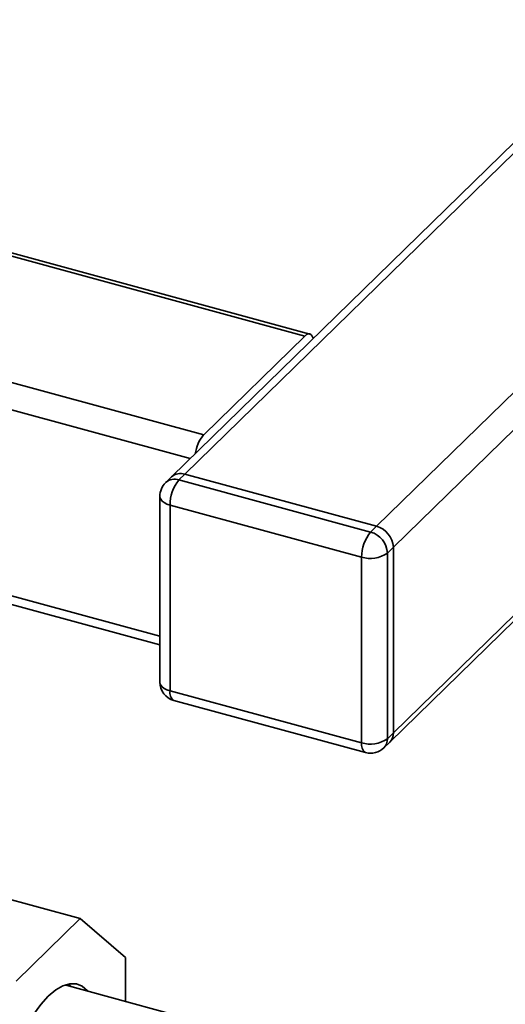
# Paper-space layout 'Blatt1' of a CAD drawing. Units: millimetres. Extents: x 0 to 6300, y 0 to 4455.
# Drawn here: x 5398 to 5475, y 1421 to 1575 of the extents above; entities that cross this region are included whole.
import ezdxf

# ---------------------------------------------------------------- set-up
doc = ezdxf.new("R2010")
doc.units = ezdxf.units.MM
doc.header["$LTSCALE"] = 15

psp = doc.layouts.new('Blatt1')

# ---------------------------------------------------------------- linework, layer by layer
at = {"color": 7, "linetype": 'Continuous', "lineweight": 35}
for p, q in [((5454.39, 1495.68), (5566.97, 1605.56)), ((5457.05, 1492.39), (5571.68, 1604.28)), ((5456.49, 1461.82), (5595.74, 1597.74)), ((5457.05, 1463.25), (5595.04, 1597.93)), ((5512.76, 1591.8), (5422.23, 1503.43)), ((5424.32, 1503.86), (5512.76, 1590.18)), ((5443.92, 1525.85), (5298.7, 1565.32)), ((5298.7, 1564.79), (5443.14, 1525.53)), ((5250.39, 1558.12), (5427.27, 1510.04)), ((5248.99, 1554.18), (5425.16, 1506.3)), ((5248.99, 1525.04), (5420.39, 1478.45)), ((5427.27, 1510.04), (5443.14, 1525.53)), ((5249.6, 1523.51), (5420.39, 1477.09)), ((5422.23, 1503.43), (5421.29, 1502.52)), ((5424.32, 1503.86), (5423.39, 1502.95)), ((5454.39, 1495.68), (5424.32, 1503.86)), ((5423.39, 1502.95), (5453.46, 1494.77)), ((5420.39, 1500.37), (5420.39, 1471.23)), ((5452.06, 1490.84), (5421.99, 1499.01)), ((5421.99, 1499.01), (5421.99, 1469.86)), ((5453.46, 1494.77), (5454.39, 1495.68)), ((5457.05, 1492.39), (5456.11, 1491.48)), ((5456.11, 1491.48), (5456.11, 1462.34)), ((5457.05, 1463.25), (5457.05, 1492.39)), ((5452.06, 1461.69), (5452.06, 1490.84)), ((5421.99, 1469.86), (5452.06, 1461.69)), ((5422.6, 1468.34), (5452.67, 1460.16)), ((5456.11, 1462.34), (5457.05, 1463.25)), ((5455.55, 1460.91), (5456.49, 1461.82)), ((5407.9, 1434.13), (5394.64, 1437.74)), ((5407.9, 1434.13), (5397.85, 1424.32)), ((5415.01, 1428.02), (5407.9, 1434.13)), ((5415.01, 1421.11), (5415.01, 1428.02)), ((5439.96, 1414.33), (5405.47, 1423.7))]:
    psp.add_line(p, q, dxfattribs=at)
at = {"color": 7, "linetype": 'Continuous', "lineweight": 35, "flags": 128}
for points in [[(5444.45, 1525.13), (5444.43, 1525.21), (5444.3, 1525.52), (5444.13, 1525.74), (5443.92, 1525.86), (5443.67, 1525.86), (5443.41, 1525.75), (5443.14, 1525.53)], [(5420.39, 1500.37), (5420.41, 1500.21), (5420.52, 1499.92), (5420.75, 1499.64), (5421.08, 1499.39), (5421.5, 1499.17), (5421.99, 1499.01)], [(5420.39, 1471.23), (5420.41, 1471.07), (5420.52, 1470.77), (5420.75, 1470.5), (5421.08, 1470.24), (5421.5, 1470.03), (5421.99, 1469.86)], [(5402.88, 1421.94), (5404.04, 1422.92), (5405.18, 1423.58), (5406.27, 1423.9), (5407.29, 1423.87), (5408.22, 1423.5), (5409.05, 1422.79), (5409.12, 1422.71)], [(5406.05, 1423.86), (5406.4, 1423.51), (5406.47, 1423.43)], [(5400.28, 1390.19), (5399.48, 1389.99), (5398.46, 1390.01), (5397.53, 1390.39), (5396.7, 1391.09), (5396.01, 1392.13), (5395.45, 1393.46), (5395.04, 1395.07), (5394.79, 1396.92), (5394.71, 1398.97), (5394.79, 1401.19), (5395.04, 1403.52), (5395.45, 1405.92), (5396.01, 1408.35), (5396.7, 1410.74), (5397.53, 1413.06), (5398.46, 1415.25), (5399.48, 1417.28), (5400.58, 1419.09), (5401.71, 1420.66), (5402.88, 1421.94)]]:
    psp.add_lwpolyline(points, dxfattribs=at)
at = {"color": 7, "linetype": 'Continuous', "lineweight": 35}
for centre, radius, start, end in [((5431.89, 1506.22), 6, 140.4197, 171.8632), ((5423.64, 1501.82), 2.15, 71.5838, 131.3262), ((5423.39, 1500.37), 3, 134.305, 180), ((5422.71, 1500.91), 2.15, 71.5838, 131.3262), ((5428.12, 1499.04), 6.13, 140.5129, 180.3434), ((5453.41, 1492.18), 3.64, 3.3916, 74.3338), ((5458.19, 1490.87), 6.13, 140.5129, 180.3434), ((5452.48, 1491.27), 3.64, 3.3916, 74.3338), ((5453.43, 1495.25), 4.62, 252.696, 305.3989), ((5423.39, 1471.23), 3, 180, 254.7955), ((5423.49, 1469.58), 1.53, 169.3516, 234.3744), ((5455.11, 1463.18), 1.94, 315.3545, 1.9113), ((5453.57, 1461.41), 1.53, 169.3516, 234.3744), ((5453.43, 1466.11), 4.62, 252.696, 305.3989), ((5454.18, 1462.27), 1.94, 315.3545, 1.9113), ((5453.46, 1463.06), 3, 254.7955, 314.305)]:
    psp.add_arc(centre, radius, start, end, dxfattribs=at)

doc.saveas('drawing.dxf')
